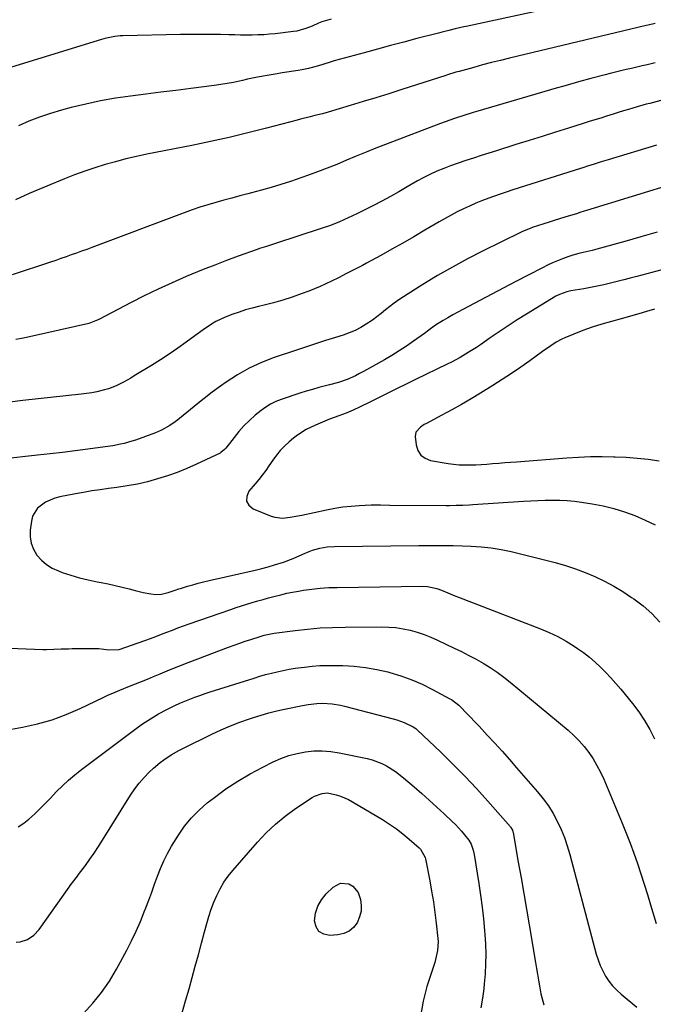
# Model space of a CAD drawing. Units: inches. Extents: x 1846639 to 1851947, y 442343 to 447668.
# Drawn here: x 1847310 to 1847609, y 444900 to 445363 of the extents above; entities that cross this region are included whole.
import ezdxf

# ---------------------------------------------------------------- set-up
doc = ezdxf.new("R2010")
doc.units = ezdxf.units.IN
doc.header["$MEASUREMENT"] = 0
doc.layers.add('7', color=7, linetype='Continuous')
doc.layers.add('8', color=7, linetype='Continuous')

msp = doc.modelspace()

# ---------------------------------------------------------------- linework, layer by layer
at = {"layer": '7', "color": 18}
for points in [[(1847457.05, 445362.89, 1942), (1847452.76, 445361.54, 1942), (1847451.17, 445360.97, 1942), (1847448.08, 445359.57, 1942), (1847445.24, 445358.44, 1942), (1847440.86, 445357.24, 1942), (1847439.35, 445357.01, 1942), (1847430.78, 445356.02, 1942), (1847428.06, 445355.75, 1942), (1847425.35, 445355.54, 1942), (1847422.62, 445355.42, 1942), (1847419.9, 445355.35, 1942), (1847417.17, 445355.34, 1942), (1847414.44, 445355.36, 1942), (1847411.71, 445355.4, 1942), (1847408.98, 445355.46, 1942), (1847405.04, 445355.56, 1942), (1847400.33, 445355.65, 1942), (1847395.63, 445355.7, 1942), (1847390.93, 445355.68, 1942), (1847386.23, 445355.61, 1942), (1847359.09, 445355.01, 1942), (1847357.8, 445354.95, 1942), (1847355.23, 445354.7, 1942), (1847351.42, 445353.98, 1942), (1847350.17, 445353.66, 1942), (1847348.92, 445353.3, 1942), (1847304.57, 445339.64, 1942)], [(1847609.64, 445360.78, 1938), (1847606.24, 445360, 1938), (1847605.39, 445359.8, 1938), (1847540.99, 445344.48, 1938), (1847536.77, 445343.45, 1938), (1847532.56, 445342.4, 1938), (1847528.36, 445341.29, 1938), (1847524.17, 445340.16, 1938), (1847517.37, 445338.29, 1938), (1847515.8, 445337.84, 1938), (1847511.9, 445336.62, 1938), (1847511.12, 445336.37, 1938), (1847490.29, 445329.71, 1938), (1847484.24, 445327.8, 1938), (1847478.19, 445325.91, 1938), (1847472.13, 445324.06, 1938), (1847466.06, 445322.22, 1938), (1847455.7, 445319.13, 1938), (1847452.99, 445318.39, 1938), (1847449.35, 445317.51, 1938), (1847447.2, 445316.97, 1938), (1847442.63, 445315.8, 1938), (1847441.1, 445315.4, 1938), (1847426.67, 445311.57, 1938), (1847417.91, 445309.34, 1938), (1847409.12, 445307.22, 1938), (1847400.3, 445305.27, 1938), (1847391.44, 445303.43, 1938), (1847370.38, 445299.27, 1938), (1847365.42, 445298.22, 1938), (1847360.49, 445297.08, 1938), (1847355.59, 445295.81, 1938), (1847350.72, 445294.44, 1938), (1847345.88, 445292.93, 1938), (1847341.09, 445291.32, 1938), (1847336.34, 445289.55, 1938), (1847331.64, 445287.69, 1938), (1847315.02, 445280.79, 1938), (1847312.84, 445279.85, 1938), (1847308.54, 445277.85, 1938)], [(1847609.59, 445342.26, 1936), (1847605.88, 445341.44, 1936), (1847603.39, 445340.87, 1936), (1847600.89, 445340.3, 1936), (1847598.4, 445339.71, 1936), (1847595.91, 445339.12, 1936), (1847593.43, 445338.51, 1936), (1847590.95, 445337.89, 1936), (1847588.47, 445337.25, 1936), (1847585.99, 445336.61, 1936), (1847579.31, 445334.86, 1936), (1847573.5, 445333.3, 1936), (1847567.7, 445331.71, 1936), (1847561.92, 445330.07, 1936), (1847556.14, 445328.4, 1936), (1847526.18, 445319.56, 1936), (1847523.96, 445318.9, 1936), (1847519.54, 445317.54, 1936), (1847515.13, 445316.12, 1936), (1847510.76, 445314.59, 1936), (1847508.59, 445313.78, 1936), (1847482.69, 445303.92, 1936), (1847478.08, 445302.13, 1936), (1847473.49, 445300.29, 1936), (1847468.93, 445298.4, 1936), (1847464.38, 445296.46, 1936), (1847459.82, 445294.54, 1936), (1847455.24, 445292.7, 1936), (1847450.61, 445290.97, 1936), (1847445.96, 445289.31, 1936), (1847437.97, 445286.57, 1936), (1847433.43, 445285.07, 1936), (1847428.86, 445283.65, 1936), (1847424.26, 445282.34, 1936), (1847419.64, 445281.11, 1936), (1847417.94, 445280.68, 1936), (1847414.15, 445279.71, 1936), (1847410.37, 445278.71, 1936), (1847406.6, 445277.69, 1936), (1847402.83, 445276.64, 1936), (1847399.08, 445275.54, 1936), (1847395.35, 445274.37, 1936), (1847391.65, 445273.1, 1936), (1847387.98, 445271.78, 1936), (1847344.51, 445255.48, 1936), (1847342.08, 445254.58, 1936), (1847339.65, 445253.69, 1936), (1847337.22, 445252.81, 1936), (1847334.78, 445251.93, 1936), (1847332.34, 445251.07, 1936), (1847329.89, 445250.23, 1936), (1847327.44, 445249.39, 1936), (1847324.99, 445248.56, 1936), (1847306.95, 445242.56, 1936)], [(1847634.72, 445330.74, 1934), (1847607.12, 445323.25, 1934), (1847605.39, 445322.79, 1934), (1847601.08, 445321.62, 1934), (1847597.06, 445320.39, 1934), (1847594.62, 445319.65, 1934), (1847592.19, 445318.9, 1934), (1847589.76, 445318.15, 1934), (1847586.71, 445317.2, 1934), (1847583.96, 445316.35, 1934), (1847581.22, 445315.49, 1934), (1847578.48, 445314.64, 1934), (1847575.75, 445313.78, 1934), (1847568.83, 445311.62, 1934), (1847562.63, 445309.67, 1934), (1847556.44, 445307.73, 1934), (1847550.25, 445305.79, 1934), (1847544.05, 445303.84, 1934), (1847534.96, 445300.98, 1934), (1847531.32, 445299.83, 1934), (1847527.68, 445298.67, 1934), (1847524.05, 445297.5, 1934), (1847520.42, 445296.32, 1934), (1847516.42, 445294.97, 1934), (1847513.21, 445293.82, 1934), (1847510.04, 445292.59, 1934), (1847506.88, 445291.3, 1934), (1847503.78, 445289.9, 1934), (1847500.71, 445288.43, 1934), (1847497.72, 445286.82, 1934), (1847494.76, 445285.13, 1934), (1847492.84, 445283.98, 1934), (1847488.93, 445281.69, 1934), (1847484.99, 445279.46, 1934), (1847481.01, 445277.31, 1934), (1847476.99, 445275.22, 1934), (1847469.23, 445271.29, 1934), (1847465.13, 445269.33, 1934), (1847460.97, 445267.5, 1934), (1847456.74, 445265.86, 1934), (1847452.45, 445264.36, 1934), (1847430.9, 445257.35, 1934), (1847426.59, 445255.98, 1934), (1847424.44, 445255.29, 1934), (1847423.37, 445254.92, 1934), (1847422.31, 445254.54, 1934), (1847413.37, 445251.33, 1934), (1847407.86, 445249.29, 1934), (1847402.36, 445247.21, 1934), (1847396.89, 445245.05, 1934), (1847391.45, 445242.84, 1934), (1847388.89, 445241.77, 1934), (1847382.22, 445238.9, 1934), (1847375.6, 445235.91, 1934), (1847369.07, 445232.73, 1934), (1847362.6, 445229.44, 1934), (1847348.05, 445221.79, 1934), (1847347.44, 445221.48, 1934), (1847346.21, 445220.89, 1934), (1847343.01, 445219.77, 1934), (1847322.86, 445215.09, 1934), (1847319.33, 445214.31, 1934), (1847315.8, 445213.56, 1934), (1847312.25, 445212.87, 1934), (1847308.69, 445212.21, 1934)], [(1847610.15, 445303.64, 1932), (1847587.49, 445296.71, 1932), (1847584.21, 445295.7, 1932), (1847580.94, 445294.69, 1932), (1847577.66, 445293.67, 1932), (1847576.03, 445293.15, 1932), (1847574.39, 445292.64, 1932), (1847542.67, 445282.59, 1932), (1847539.4, 445281.54, 1932), (1847536.16, 445280.42, 1932), (1847531.27, 445278.63, 1932), (1847528.24, 445277.48, 1932), (1847525.24, 445276.26, 1932), (1847522.27, 445274.96, 1932), (1847519.33, 445273.6, 1932), (1847516.43, 445272.16, 1932), (1847513.56, 445270.67, 1932), (1847510.72, 445269.1, 1932), (1847507.91, 445267.49, 1932), (1847501.22, 445263.53, 1932), (1847496.06, 445260.52, 1932), (1847490.88, 445257.54, 1932), (1847485.67, 445254.61, 1932), (1847480.44, 445251.72, 1932), (1847473.65, 445248.02, 1932), (1847471.79, 445247.02, 1932), (1847468.05, 445245.06, 1932), (1847464.28, 445243.15, 1932), (1847460.51, 445241.26, 1932), (1847457.18, 445239.58, 1932), (1847454.56, 445238.31, 1932), (1847451.91, 445237.11, 1932), (1847449.21, 445235.99, 1932), (1847446.5, 445234.94, 1932), (1847443, 445233.65, 1932), (1847438.7, 445232.15, 1932), (1847434.37, 445230.75, 1932), (1847430, 445229.5, 1932), (1847425.6, 445228.36, 1932), (1847422.89, 445227.7, 1932), (1847419.83, 445226.91, 1932), (1847416.79, 445226.06, 1932), (1847413.78, 445225.11, 1932), (1847410.79, 445224.11, 1932), (1847407.13, 445222.73, 1932), (1847402.85, 445220.61, 1932), (1847400.8, 445219.37, 1932), (1847396.81, 445216.69, 1932), (1847392.89, 445213.9, 1932), (1847388.85, 445210.94, 1932), (1847384.86, 445208.1, 1932), (1847380.82, 445205.32, 1932), (1847376.71, 445202.64, 1932), (1847372.56, 445200.02, 1932), (1847364.42, 445195.05, 1932), (1847362.75, 445194.05, 1932), (1847359.35, 445192.12, 1932), (1847355.88, 445190.35, 1932), (1847352.26, 445188.97, 1932), (1847350.39, 445188.44, 1932), (1847346.84, 445187.62, 1932), (1847344.38, 445187.13, 1932), (1847341.89, 445186.75, 1932), (1847339.4, 445186.43, 1932), (1847311.95, 445183.47, 1932), (1847305.9, 445182.73, 1932)], [(1847610.51, 445262.6, 1928), (1847602.89, 445260.44, 1928), (1847595.26, 445258.31, 1928), (1847582.12, 445254.66, 1928), (1847580, 445254.09, 1928), (1847575.74, 445253.06, 1928), (1847573.61, 445252.58, 1928), (1847570.87, 445251.89, 1928), (1847568.49, 445251.1, 1928), (1847565.99, 445250.17, 1928), (1847563.58, 445249.22, 1928), (1847561.2, 445248.21, 1928), (1847558.86, 445247.11, 1928), (1847556.54, 445245.96, 1928), (1847549.75, 445242.4, 1928), (1847544.06, 445239.42, 1928), (1847538.37, 445236.44, 1928), (1847532.68, 445233.47, 1928), (1847526.99, 445230.49, 1928), (1847519.02, 445226.33, 1928), (1847516.67, 445225.07, 1928), (1847514.35, 445223.78, 1928), (1847512.04, 445222.43, 1928), (1847509.76, 445221.06, 1928), (1847506.74, 445219.19, 1928), (1847503.83, 445217.16, 1928), (1847502.41, 445216.08, 1928), (1847501.69, 445215.55, 1928), (1847500.97, 445215.03, 1928), (1847495.81, 445211.36, 1928), (1847492.47, 445209.07, 1928), (1847489.09, 445206.85, 1928), (1847485.63, 445204.73, 1928), (1847482.13, 445202.69, 1928), (1847472.31, 445197.15, 1928), (1847470.41, 445196.13, 1928), (1847468.49, 445195.17, 1928), (1847464.55, 445193.45, 1928), (1847460.5, 445192, 1928), (1847456.37, 445190.83, 1928), (1847454.42, 445190.36, 1928), (1847451.36, 445189.57, 1928), (1847448.32, 445188.74, 1928), (1847445.29, 445187.84, 1928), (1847442.29, 445186.88, 1928), (1847433.52, 445183.99, 1928), (1847431, 445183, 1928), (1847428.58, 445181.83, 1928), (1847426.31, 445180.41, 1928), (1847424.12, 445178.81, 1928), (1847421.37, 445176.55, 1928), (1847418.65, 445174.16, 1928), (1847416.06, 445171.65, 1928), (1847413.65, 445168.96, 1928), (1847411.36, 445166.16, 1928), (1847407.5, 445161.08, 1928), (1847406.93, 445160.4, 1928), (1847405.21, 445159.01, 1928), (1847404.82, 445158.8, 1928), (1847393.64, 445153.52, 1928), (1847389.17, 445151.53, 1928), (1847384.65, 445149.69, 1928), (1847380.04, 445148.06, 1928), (1847375.38, 445146.58, 1928), (1847370.66, 445145.32, 1928), (1847365.9, 445144.21, 1928), (1847361.1, 445143.32, 1928), (1847356.27, 445142.58, 1928), (1847352.22, 445142.06, 1928), (1847348.33, 445141.53, 1928), (1847344.44, 445140.95, 1928), (1847340.57, 445140.29, 1928), (1847336.71, 445139.59, 1928), (1847329.33, 445138.18, 1928), (1847327, 445137.58, 1928), (1847322.61, 445135.71, 1928), (1847318.84, 445132.88, 1928), (1847316.55, 445129.05, 1928), (1847315.97, 445126.8, 1928), (1847315.45, 445122.53, 1928), (1847315.43, 445119.39, 1928), (1847315.88, 445116.36, 1928), (1847317.01, 445113.52, 1928), (1847318.61, 445110.81, 1928), (1847320.76, 445108.43, 1928), (1847323.13, 445106.34, 1928), (1847325.82, 445104.69, 1928), (1847328.73, 445103.33, 1928), (1847330.55, 445102.67, 1928), (1847334.56, 445101.31, 1928), (1847338.62, 445100.1, 1928), (1847342.73, 445099.09, 1928), (1847346.88, 445098.23, 1928), (1847348.85, 445097.87, 1928), (1847352.16, 445097.22, 1928), (1847355.46, 445096.52, 1928), (1847358.74, 445095.72, 1928), (1847362, 445094.86, 1928), (1847364.86, 445094.07, 1928), (1847368.53, 445093.18, 1928), (1847372.24, 445092.55, 1928), (1847374.63, 445092.3, 1928), (1847377.31, 445092.45, 1928), (1847380.43, 445093.16, 1928), (1847383.73, 445094.31, 1928), (1847385.38, 445094.88, 1928), (1847386.21, 445095.14, 1928), (1847389.53, 445096.13, 1928), (1847392.04, 445096.86, 1928), (1847394.55, 445097.54, 1928), (1847397.08, 445098.18, 1928), (1847399.62, 445098.79, 1928), (1847421.39, 445103.74, 1928), (1847424.42, 445104.48, 1928), (1847427.42, 445105.28, 1928), (1847430.4, 445106.17, 1928), (1847434.58, 445107.54, 1928), (1847439.23, 445109.25, 1928), (1847443.79, 445111.18, 1928), (1847446.73, 445112.45, 1928), (1847448.36, 445113.06, 1928), (1847451.73, 445114.01, 1928), (1847455.17, 445114.6, 1928), (1847458.65, 445114.83, 1928), (1847498.35, 445115.33, 1928), (1847498.72, 445115.33, 1928), (1847499.81, 445115.33, 1928), (1847501.27, 445115.32, 1928), (1847510.22, 445115.28, 1928), (1847510.75, 445115.28, 1928), (1847512.35, 445115.3, 1928), (1847514.47, 445115.3, 1928), (1847522.96, 445115.05, 1928), (1847527.71, 445114.75, 1928), (1847532.44, 445114.25, 1928), (1847537.12, 445113.44, 1928), (1847541.78, 445112.44, 1928), (1847562.57, 445107.23, 1928), (1847567.35, 445105.89, 1928), (1847572.07, 445104.38, 1928), (1847576.69, 445102.6, 1928), (1847581.25, 445100.65, 1928), (1847585.71, 445098.46, 1928), (1847590.09, 445096.13, 1928), (1847594.34, 445093.59, 1928), (1847598.52, 445090.9, 1928), (1847599.49, 445090.24, 1928), (1847603.9, 445086.91, 1928), (1847608.04, 445083.31, 1928), (1847611.79, 445079.31, 1928)], [(1847633.91, 445250.53, 1926), (1847601, 445241.79, 1926), (1847597.89, 445240.97, 1926), (1847594.78, 445240.17, 1926), (1847591.67, 445239.39, 1926), (1847588.55, 445238.62, 1926), (1847585.42, 445237.9, 1926), (1847582.28, 445237.22, 1926), (1847579.13, 445236.61, 1926), (1847575.96, 445236.04, 1926), (1847569.86, 445235.02, 1926), (1847568.03, 445234.63, 1926), (1847564.52, 445233.39, 1926), (1847562.88, 445232.51, 1926), (1847549.02, 445224.05, 1926), (1847544.7, 445221.36, 1926), (1847540.42, 445218.63, 1926), (1847536.18, 445215.82, 1926), (1847531.97, 445212.96, 1926), (1847527.34, 445209.75, 1926), (1847525.46, 445208.48, 1926), (1847521.63, 445206.02, 1926), (1847517.73, 445203.7, 1926), (1847513.73, 445201.54, 1926), (1847511.69, 445200.53, 1926), (1847496.79, 445193.32, 1926), (1847492.44, 445191.2, 1926), (1847488.09, 445189.07, 1926), (1847483.74, 445186.93, 1926), (1847479.41, 445184.77, 1926), (1847473.97, 445182.06, 1926), (1847472.35, 445181.26, 1926), (1847470.73, 445180.48, 1926), (1847467.44, 445178.97, 1926), (1847464.12, 445177.55, 1926), (1847460.75, 445176.25, 1926), (1847456.38, 445174.65, 1926), (1847454.12, 445173.79, 1926), (1847449.66, 445171.94, 1926), (1847445.32, 445169.84, 1926), (1847441.29, 445167.26, 1926), (1847439.38, 445165.79, 1926), (1847437.28, 445164.02, 1926), (1847435.14, 445162.05, 1926), (1847433.12, 445159.97, 1926), (1847431.29, 445157.73, 1926), (1847429.58, 445155.37, 1926), (1847427.82, 445152.71, 1926), (1847426.3, 445150.53, 1926), (1847424.67, 445148.45, 1926), (1847422.98, 445146.4, 1926), (1847421.28, 445144.37, 1926), (1847418.3, 445140.8, 1926), (1847417.34, 445138.35, 1926), (1847417.23, 445136.12, 1926), (1847418.39, 445134.21, 1926), (1847420.39, 445132.51, 1926), (1847428.86, 445129.14, 1926), (1847430.6, 445128.61, 1926), (1847434.15, 445128.19, 1926), (1847437.79, 445128.59, 1926), (1847441.43, 445129.25, 1926), (1847443.25, 445129.62, 1926), (1847454.96, 445132.15, 1926), (1847458.77, 445132.87, 1926), (1847462.59, 445133.46, 1926), (1847466.44, 445133.85, 1926), (1847470.31, 445134.12, 1926), (1847475.87, 445134.35, 1926), (1847476.97, 445134.39, 1926), (1847480.27, 445134.38, 1926), (1847484.67, 445134.31, 1926), (1847511.14, 445134.17, 1926), (1847512.72, 445134.17, 1926), (1847515.87, 445134.22, 1926), (1847519.01, 445134.31, 1926), (1847522.16, 445134.47, 1926), (1847523.73, 445134.56, 1926), (1847547.56, 445136.12, 1926), (1847550.99, 445136.32, 1926), (1847554.42, 445136.49, 1926), (1847557.85, 445136.6, 1926), (1847561.28, 445136.68, 1926), (1847564.71, 445136.64, 1926), (1847568.13, 445136.49, 1926), (1847571.54, 445136.16, 1926), (1847574.94, 445135.72, 1926), (1847579.9, 445134.95, 1926), (1847585.04, 445133.97, 1926), (1847590.12, 445132.76, 1926), (1847595.11, 445131.19, 1926), (1847600.03, 445129.4, 1926), (1847604.83, 445127.29, 1926), (1847609.53, 445124.99, 1926)], [(1847609.34, 445226.41, 1924), (1847605.58, 445225.36, 1924), (1847601.82, 445224.3, 1924), (1847593.61, 445221.97, 1924), (1847589.05, 445220.69, 1924), (1847584.48, 445219.42, 1924), (1847579.96, 445218.03, 1924), (1847575.53, 445216.36, 1924), (1847567.12, 445212.92, 1924), (1847565.72, 445212.3, 1924), (1847563, 445210.87, 1924), (1847560.41, 445209.21, 1924), (1847556.62, 445206.55, 1924), (1847550.62, 445202.19, 1924), (1847546.34, 445199.15, 1924), (1847542.01, 445196.18, 1924), (1847537.61, 445193.31, 1924), (1847533.17, 445190.51, 1924), (1847527.41, 445186.99, 1924), (1847522.92, 445184.29, 1924), (1847518.39, 445181.65, 1924), (1847513.81, 445179.1, 1924), (1847509.19, 445176.61, 1924), (1847501.9, 445172.75, 1924), (1847500.93, 445172.2, 1924), (1847499.08, 445170.96, 1924), (1847496.98, 445168.64, 1924), (1847496.68, 445166.62, 1924), (1847497.08, 445162.6, 1924), (1847497.91, 445159.97, 1924), (1847499.24, 445157.8, 1924), (1847501.32, 445156.32, 1924), (1847503.88, 445155.3, 1924), (1847512.14, 445153.9, 1924), (1847514.72, 445153.54, 1924), (1847517.32, 445153.28, 1924), (1847519.92, 445153.18, 1924), (1847522.53, 445153.19, 1924), (1847525.14, 445153.29, 1924), (1847527.76, 445153.42, 1924), (1847530.37, 445153.59, 1924), (1847532.98, 445153.79, 1924), (1847536.02, 445154.05, 1924), (1847538.77, 445154.27, 1924), (1847541.52, 445154.49, 1924), (1847544.27, 445154.7, 1924), (1847568.06, 445156.52, 1924), (1847573.57, 445156.85, 1924), (1847579.08, 445157.08, 1924), (1847584.59, 445157.13, 1924), (1847590.11, 445157.07, 1924), (1847590.68, 445157.06, 1924), (1847595.91, 445156.81, 1924), (1847601.12, 445156.43, 1924), (1847606.32, 445155.83, 1924), (1847611.5, 445155.09, 1924)], [(1847301.43, 445028.05, 1932), (1847311.78, 445029.84, 1932), (1847318.81, 445031.36, 1932), (1847325.71, 445033.27, 1932), (1847332.43, 445035.75, 1932), (1847339.02, 445038.61, 1932), (1847349.84, 445043.85, 1932), (1847352.04, 445044.9, 1932), (1847355.36, 445046.4, 1932), (1847357.61, 445047.33, 1932), (1847362.18, 445049.1, 1932), (1847365.03, 445050.21, 1932), (1847367.87, 445051.33, 1932), (1847370.7, 445052.48, 1932), (1847373.53, 445053.65, 1932), (1847376.64, 445054.95, 1932), (1847381.03, 445056.76, 1932), (1847385.42, 445058.54, 1932), (1847389.84, 445060.28, 1932), (1847394.27, 445061.98, 1932), (1847408.8, 445067.49, 1932), (1847411.41, 445068.46, 1932), (1847414.04, 445069.4, 1932), (1847416.68, 445070.3, 1932), (1847419.32, 445071.17, 1932), (1847423.71, 445072.56, 1932), (1847425.58, 445073.09, 1932), (1847430.34, 445074.03, 1932), (1847440.12, 445075.33, 1932), (1847445.98, 445076, 1932), (1847451.85, 445076.51, 1932), (1847457.73, 445076.81, 1932), (1847463.63, 445076.96, 1932), (1847480.76, 445077.06, 1932), (1847484.18, 445076.95, 1932), (1847487.59, 445076.67, 1932), (1847490.96, 445076.13, 1932), (1847494.32, 445075.42, 1932), (1847497.62, 445074.49, 1932), (1847500.88, 445073.42, 1932), (1847504.07, 445072.17, 1932), (1847507.21, 445070.78, 1932), (1847514.97, 445067.09, 1932), (1847518.45, 445065.38, 1932), (1847521.9, 445063.62, 1932), (1847525.3, 445061.78, 1932), (1847528.68, 445059.89, 1932), (1847531.97, 445057.87, 1932), (1847535.2, 445055.74, 1932), (1847538.31, 445053.45, 1932), (1847541.34, 445051.05, 1932), (1847568.56, 445028.38, 1932), (1847571.23, 445025.98, 1932), (1847573.77, 445023.45, 1932), (1847576.12, 445020.73, 1932), (1847578.32, 445017.89, 1932), (1847580.33, 445014.89, 1932), (1847582.19, 445011.82, 1932), (1847583.84, 445008.63, 1932), (1847585.35, 445005.36, 1932), (1847594.04, 444984.76, 1932), (1847595.97, 444980.05, 1932), (1847597.84, 444975.32, 1932), (1847599.6, 444970.54, 1932), (1847601.3, 444965.74, 1932), (1847602.91, 444960.91, 1932), (1847604.48, 444956.07, 1932), (1847605.99, 444951.21, 1932), (1847607.44, 444946.33, 1932), (1847610, 444937.54, 1932)], [(1847309.81, 444983.05, 1934), (1847312.44, 444984.64, 1934), (1847314.87, 444986.53, 1934), (1847317.61, 444989.04, 1934), (1847320.02, 444991.48, 1934), (1847322.42, 444993.93, 1934), (1847324.81, 444996.39, 1934), (1847327.88, 444999.56, 1934), (1847330.66, 445002.31, 1934), (1847333.52, 445004.97, 1934), (1847336.51, 445007.48, 1934), (1847339.58, 445009.91, 1934), (1847364.75, 445028.78, 1934), (1847368.36, 445031.38, 1934), (1847372.06, 445033.82, 1934), (1847375.87, 445036.11, 1934), (1847379.79, 445038.2, 1934), (1847381.27, 445038.95, 1934), (1847383.55, 445040.06, 1934), (1847385.86, 445041.13, 1934), (1847388.2, 445042.12, 1934), (1847390.55, 445043.07, 1934), (1847392.94, 445043.96, 1934), (1847395.33, 445044.82, 1934), (1847397.73, 445045.64, 1934), (1847400.15, 445046.42, 1934), (1847420.78, 445052.95, 1934), (1847423.5, 445053.77, 1934), (1847426.23, 445054.56, 1934), (1847428.98, 445055.28, 1934), (1847431.74, 445055.95, 1934), (1847434.52, 445056.55, 1934), (1847437.31, 445057.1, 1934), (1847440.11, 445057.56, 1934), (1847442.92, 445057.96, 1934), (1847444.51, 445058.15, 1934), (1847448.12, 445058.53, 1934), (1847451.75, 445058.8, 1934), (1847455.38, 445058.91, 1934), (1847459.01, 445058.91, 1934), (1847462.53, 445058.84, 1934), (1847467.9, 445058.53, 1934), (1847473.23, 445057.97, 1934), (1847478.51, 445057.03, 1934), (1847483.75, 445055.84, 1934), (1847484.69, 445055.59, 1934), (1847489.9, 445054.01, 1934), (1847495.01, 445052.19, 1934), (1847499.98, 445050.01, 1934), (1847504.85, 445047.6, 1934), (1847512.9, 445043.26, 1934), (1847513.67, 445042.82, 1934), (1847517.18, 445040.17, 1934), (1847518.44, 445038.93, 1934), (1847520.39, 445036.91, 1934), (1847521.97, 445035.26, 1934), (1847525.12, 445031.94, 1934), (1847526.69, 445030.27, 1934), (1847530.59, 445026.09, 1934), (1847534.08, 445022.31, 1934), (1847537.54, 445018.51, 1934), (1847540.97, 445014.67, 1934), (1847544.37, 445010.8, 1934), (1847554.27, 444999.44, 1934), (1847556.89, 444996.18, 1934), (1847559.34, 444992.81, 1934), (1847561.52, 444989.26, 1934), (1847563.53, 444985.6, 1934), (1847565.28, 444981.8, 1934), (1847566.88, 444977.93, 1934), (1847568.23, 444973.98, 1934), (1847569.43, 444969.97, 1934), (1847581.84, 444923.17, 1934), (1847582.68, 444920.46, 1934), (1847583.67, 444917.8, 1934), (1847584.88, 444915.24, 1934), (1847586.22, 444912.75, 1934), (1847587.8, 444910.39, 1934), (1847589.53, 444908.17, 1934), (1847591.48, 444906.15, 1934), (1847593.58, 444904.25, 1934), (1847601.02, 444898.25, 1934)], [(1847308.87, 444928.82, 1936), (1847310.67, 444928.9, 1936), (1847314.14, 444929.97, 1936), (1847317.21, 444932, 1936), (1847319.69, 444934.72, 1936), (1847333.76, 444954.69, 1936), (1847334.29, 444955.43, 1936), (1847335.96, 444957.61, 1936), (1847337.1, 444959.05, 1936), (1847337.65, 444959.77, 1936), (1847338.2, 444960.51, 1936), (1847341.39, 444964.81, 1936), (1847343.5, 444967.73, 1936), (1847345.56, 444970.67, 1936), (1847347.54, 444973.66, 1936), (1847349.48, 444976.69, 1936), (1847362.72, 444997.95, 1936), (1847364.66, 445000.82, 1936), (1847366.75, 445003.58, 1936), (1847369.03, 445006.17, 1936), (1847371.46, 445008.65, 1936), (1847373.48, 445010.57, 1936), (1847376.64, 445013.29, 1936), (1847378.32, 445014.52, 1936), (1847381.83, 445016.78, 1936), (1847385.47, 445018.83, 1936), (1847387.32, 445019.78, 1936), (1847400.95, 445026.55, 1936), (1847405.28, 445028.58, 1936), (1847409.67, 445030.49, 1936), (1847414.12, 445032.22, 1936), (1847418.63, 445033.82, 1936), (1847420.56, 445034.45, 1936), (1847424.17, 445035.57, 1936), (1847427.79, 445036.61, 1936), (1847431.45, 445037.52, 1936), (1847435.13, 445038.34, 1936), (1847443.52, 445040.05, 1936), (1847446.21, 445040.55, 1936), (1847450.28, 445041.05, 1936), (1847453.01, 445041.14, 1936), (1847457.56, 445040.87, 1936), (1847461.44, 445040.26, 1936), (1847463.36, 445039.81, 1936), (1847486.29, 445033.78, 1936), (1847488.01, 445033.28, 1936), (1847491.38, 445032.03, 1936), (1847495.73, 445029.98, 1936), (1847496.97, 445029.17, 1936), (1847497.42, 445028.79, 1936), (1847497.64, 445028.59, 1936), (1847508.73, 445018.03, 1936), (1847514.41, 445012.48, 1936), (1847519.99, 445006.83, 1936), (1847525.42, 445001.02, 1936), (1847530.75, 444995.12, 1936), (1847541.42, 444982.97, 1936), (1847541.66, 444982.68, 1936), (1847542.38, 444981.36, 1936), (1847542.6, 444980.64, 1936), (1847542.68, 444980.27, 1936), (1847545.18, 444966.3, 1936), (1847546.48, 444958.93, 1936), (1847547.77, 444951.57, 1936), (1847549.04, 444944.2, 1936), (1847550.28, 444936.83, 1936), (1847553.25, 444919.11, 1936), (1847553.71, 444916.36, 1936), (1847554.17, 444913.62, 1936), (1847554.63, 444910.87, 1936), (1847555.08, 444908.13, 1936), (1847555.74, 444904.43, 1936), (1847556.66, 444900.95, 1936), (1847557.23, 444899.24, 1936)], [(1847340.45, 444895.23, 1938), (1847344.9, 444900.02, 1938), (1847349.04, 444905.04, 1938), (1847352.7, 444910.42, 1938), (1847356.06, 444916.04, 1938), (1847360.89, 444925.04, 1938), (1847363.15, 444929.44, 1938), (1847365.3, 444933.89, 1938), (1847367.28, 444938.42, 1938), (1847369.15, 444943, 1938), (1847369.87, 444944.87, 1938), (1847371.27, 444948.56, 1938), (1847372.65, 444952.27, 1938), (1847373.99, 444955.99, 1938), (1847375.29, 444959.72, 1938), (1847376.7, 444963.4, 1938), (1847378.26, 444967.01, 1938), (1847380.06, 444970.51, 1938), (1847382.01, 444973.93, 1938), (1847385.19, 444979.09, 1938), (1847388.1, 444983.3, 1938), (1847391.29, 444987.27, 1938), (1847394.89, 444990.87, 1938), (1847398.75, 444994.22, 1938), (1847402.11, 444996.83, 1938), (1847407.55, 445000.8, 1938), (1847413.13, 445004.54, 1938), (1847418.93, 445007.94, 1938), (1847424.87, 445011.12, 1938), (1847429.73, 445013.54, 1938), (1847433.4, 445015.16, 1938), (1847437.15, 445016.53, 1938), (1847441.01, 445017.55, 1938), (1847444.95, 445018.33, 1938), (1847448.94, 445018.71, 1938), (1847452.92, 445018.8, 1938), (1847456.89, 445018.47, 1938), (1847460.85, 445017.85, 1938), (1847474, 445015.07, 1938), (1847476.38, 445014.45, 1938), (1847480.95, 445012.74, 1938), (1847483.15, 445011.64, 1938), (1847487.32, 445009.02, 1938), (1847491.2, 445006.01, 1938), (1847496.17, 445001.73, 1938), (1847499.74, 444998.62, 1938), (1847503.29, 444995.48, 1938), (1847506.8, 444992.3, 1938), (1847510.28, 444989.09, 1938), (1847514.04, 444985.57, 1938), (1847515.58, 444984.06, 1938), (1847518.51, 444980.9, 1938), (1847519.89, 444979.25, 1938), (1847521.91, 444976.65, 1938), (1847522.91, 444974.9, 1938), (1847523.94, 444972.02, 1938), (1847524.37, 444970.03, 1938), (1847526.57, 444956.29, 1938), (1847527.39, 444950.79, 1938), (1847528.13, 444945.28, 1938), (1847528.75, 444939.76, 1938), (1847529.3, 444934.23, 1938), (1847529.46, 444932.41, 1938), (1847529.75, 444927.79, 1938), (1847529.88, 444923.16, 1938), (1847529.77, 444918.53, 1938), (1847529.51, 444913.9, 1938), (1847529.1, 444909.08, 1938), (1847528.88, 444906.86, 1938), (1847528.29, 444902.46, 1938), (1847527.56, 444897.88, 1938)], [(1847471.16, 444943.32, 1942), (1847470.47, 444940.66, 1942), (1847469.28, 444937.9, 1942), (1847467.53, 444935.69, 1942), (1847465.5, 444933.92, 1942), (1847463.03, 444932.83, 1942), (1847460.28, 444932.19, 1942), (1847456.49, 444931.9, 1942), (1847453.6, 444932.5, 1942), (1847451.33, 444933.75, 1942), (1847449.98, 444935.96, 1942), (1847449.24, 444938.81, 1942), (1847449.76, 444942.36, 1942), (1847450.78, 444945.69, 1942), (1847452.55, 444948.69, 1942), (1847454.81, 444951.47, 1942), (1847458.07, 444954.6, 1942), (1847461.52, 444956.42, 1942), (1847465.41, 444956.11, 1942), (1847467.21, 444955.09, 1942), (1847469.8, 444952.15, 1942), (1847470.91, 444948.85, 1942), (1847471.24, 444946.05, 1942), (1847471.16, 444943.32, 1942)]]:
    msp.add_polyline3d(points, dxfattribs=at)
at = {"layer": '8', "color": 18}
for points in [[(1847605.6, 445377.88, 1940), (1847520.56, 445359.44, 1940), (1847519.55, 445359.22, 1940), (1847517.52, 445358.76, 1940), (1847515.49, 445358.28, 1940), (1847512.46, 445357.54, 1940), (1847508.7, 445356.59, 1940), (1847507.55, 445356.29, 1940), (1847497.44, 445353.67, 1940), (1847491.24, 445352.05, 1940), (1847485.05, 445350.41, 1940), (1847478.86, 445348.74, 1940), (1847472.68, 445347.06, 1940), (1847458.57, 445343.18, 1940), (1847456.09, 445342.47, 1940), (1847453.63, 445341.7, 1940), (1847451.17, 445340.94, 1940), (1847446.43, 445339.65, 1940), (1847443.23, 445338.98, 1940), (1847441.62, 445338.71, 1940), (1847434, 445337.54, 1940), (1847431.67, 445337.17, 1940), (1847427, 445336.38, 1940), (1847422.35, 445335.51, 1940), (1847417.72, 445334.56, 1940), (1847415.41, 445334.04, 1940), (1847411.09, 445333.11, 1940), (1847408.1, 445332.53, 1940), (1847405.09, 445332.04, 1940), (1847402.07, 445331.62, 1940), (1847391.11, 445330.23, 1940), (1847384.01, 445329.33, 1940), (1847376.91, 445328.44, 1940), (1847369.81, 445327.55, 1940), (1847362.71, 445326.66, 1940), (1847355.63, 445325.64, 1940), (1847348.6, 445324.42, 1940), (1847341.61, 445322.93, 1940), (1847334.67, 445321.24, 1940), (1847330.18, 445320.06, 1940), (1847324.98, 445318.54, 1940), (1847319.85, 445316.82, 1940), (1847314.83, 445314.82, 1940), (1847309.88, 445312.63, 1940)], [(1847620.22, 445285.95, 1930), (1847577.31, 445272.84, 1930), (1847576.24, 445272.51, 1930), (1847574.1, 445271.85, 1930), (1847573.03, 445271.52, 1930), (1847567.08, 445269.65, 1930), (1847564.59, 445268.87, 1930), (1847562.1, 445268.09, 1930), (1847559.62, 445267.31, 1930), (1847557.13, 445266.53, 1930), (1847554.23, 445265.62, 1930), (1847552.17, 445264.94, 1930), (1847549.11, 445263.8, 1930), (1847547.11, 445262.93, 1930), (1847546.13, 445262.47, 1930), (1847528.35, 445253.74, 1930), (1847521.19, 445250.08, 1930), (1847514.12, 445246.27, 1930), (1847507.17, 445242.24, 1930), (1847500.31, 445238.05, 1930), (1847491.13, 445232.25, 1930), (1847488.95, 445230.81, 1930), (1847486.81, 445229.32, 1930), (1847484.73, 445227.74, 1930), (1847482.69, 445226.11, 1930), (1847480.65, 445224.47, 1930), (1847478.59, 445222.88, 1930), (1847476.47, 445221.35, 1930), (1847473.63, 445219.4, 1930), (1847471.06, 445217.83, 1930), (1847468.41, 445216.42, 1930), (1847465.64, 445215.25, 1930), (1847462.8, 445214.23, 1930), (1847459.16, 445213.11, 1930), (1847454.45, 445211.64, 1930), (1847449.75, 445210.15, 1930), (1847445.05, 445208.62, 1930), (1847440.37, 445207.06, 1930), (1847430.29, 445203.67, 1930), (1847424.33, 445201.36, 1930), (1847418.54, 445198.72, 1930), (1847413, 445195.58, 1930), (1847407.64, 445192.1, 1930), (1847404.94, 445190.17, 1930), (1847401.1, 445187.36, 1930), (1847397.29, 445184.49, 1930), (1847393.56, 445181.53, 1930), (1847389.87, 445178.52, 1930), (1847384.91, 445174.37, 1930), (1847383.71, 445173.42, 1930), (1847381.19, 445171.69, 1930), (1847377.16, 445169.5, 1930), (1847374.34, 445168.33, 1930), (1847364.99, 445164.91, 1930), (1847363.25, 445164.32, 1930), (1847359.71, 445163.31, 1930), (1847357.92, 445162.9, 1930), (1847354.29, 445162.22, 1930), (1847350.65, 445161.67, 1930), (1847342.49, 445160.58, 1930), (1847336.58, 445159.81, 1930), (1847330.67, 445159.07, 1930), (1847324.76, 445158.37, 1930), (1847318.84, 445157.71, 1930), (1847302.14, 445155.89, 1930)], [(1847301.77, 445067.14, 1930), (1847321.38, 445066.45, 1930), (1847323.11, 445066.42, 1930), (1847326.57, 445066.47, 1930), (1847330.04, 445066.66, 1930), (1847333.5, 445066.77, 1930), (1847335.23, 445066.79, 1930), (1847347.76, 445066.79, 1930), (1847352.37, 445066.21, 1930), (1847357.26, 445066.45, 1930), (1847369.4, 445070.67, 1930), (1847372.01, 445071.6, 1930), (1847374.62, 445072.55, 1930), (1847377.22, 445073.53, 1930), (1847379.8, 445074.53, 1930), (1847382.39, 445075.53, 1930), (1847384.99, 445076.51, 1930), (1847387.59, 445077.46, 1930), (1847390.21, 445078.39, 1930), (1847409.87, 445085.26, 1930), (1847412.38, 445086.12, 1930), (1847414.89, 445086.94, 1930), (1847417.42, 445087.73, 1930), (1847419.96, 445088.49, 1930), (1847422.5, 445089.22, 1930), (1847425.05, 445089.94, 1930), (1847427.6, 445090.65, 1930), (1847430.15, 445091.35, 1930), (1847433.36, 445092.17, 1930), (1847436.15, 445092.81, 1930), (1847438.96, 445093.37, 1930), (1847441.79, 445093.87, 1930), (1847444.02, 445094.23, 1930), (1847447.97, 445094.78, 1930), (1847451.94, 445095.22, 1930), (1847455.92, 445095.47, 1930), (1847459.91, 445095.61, 1930), (1847500.1, 445096.11, 1930), (1847502.38, 445096.01, 1930), (1847506.84, 445095.06, 1930), (1847508.99, 445094.27, 1930), (1847511.94, 445093.06, 1930), (1847515.34, 445091.7, 1930), (1847517.04, 445091.03, 1930), (1847555.64, 445076.13, 1930), (1847559.75, 445074.39, 1930), (1847563.76, 445072.48, 1930), (1847567.64, 445070.31, 1930), (1847571.43, 445067.97, 1930), (1847573, 445066.92, 1930), (1847575.88, 445064.9, 1930), (1847578.66, 445062.77, 1930), (1847581.32, 445060.48, 1930), (1847583.89, 445058.08, 1930), (1847586.36, 445055.57, 1930), (1847588.77, 445053.01, 1930), (1847591.11, 445050.37, 1930), (1847593.38, 445047.69, 1930), (1847598.89, 445040.99, 1930), (1847601.86, 445037.06, 1930), (1847604.62, 445033, 1930), (1847607.05, 445028.73, 1930), (1847609.25, 445024.32, 1930)], [(1847386.93, 444895.49, 1940), (1847388.58, 444901.16, 1940), (1847390.19, 444906.84, 1940), (1847391.66, 444912.13, 1940), (1847393.13, 444917.48, 1940), (1847394.6, 444922.84, 1940), (1847396.05, 444928.21, 1940), (1847397.49, 444933.57, 1940), (1847398.54, 444937.49, 1940), (1847399.53, 444940.87, 1940), (1847400.62, 444944.22, 1940), (1847401.87, 444947.51, 1940), (1847403.22, 444950.76, 1940), (1847404.78, 444953.9, 1940), (1847406.53, 444956.93, 1940), (1847408.54, 444959.78, 1940), (1847410.74, 444962.52, 1940), (1847422.45, 444975.83, 1940), (1847426.57, 444980.16, 1940), (1847430.89, 444984.26, 1940), (1847435.51, 444988.02, 1940), (1847440.34, 444991.54, 1940), (1847448.13, 444996.78, 1940), (1847449.25, 444997.44, 1940), (1847452.87, 444998.72, 1940), (1847455.42, 444998.9, 1940), (1847459.48, 444998.07, 1940), (1847461.47, 444997.42, 1940), (1847465.3, 444995.78, 1940), (1847467.14, 444994.78, 1940), (1847481.31, 444986.36, 1940), (1847484.59, 444984.27, 1940), (1847487.8, 444982.08, 1940), (1847490.87, 444979.71, 1940), (1847493.86, 444977.22, 1940), (1847498.56, 444973.1, 1940), (1847499.11, 444972.56, 1940), (1847501.35, 444968.61, 1940), (1847501.53, 444967.87, 1940), (1847503.48, 444957.64, 1940), (1847504.36, 444952.67, 1940), (1847505.18, 444947.69, 1940), (1847505.88, 444942.69, 1940), (1847506.5, 444937.68, 1940), (1847507.31, 444930.52, 1940), (1847507.42, 444929.08, 1940), (1847507.18, 444924.78, 1940), (1847506.23, 444920.55, 1940), (1847505.82, 444919.16, 1940), (1847502.16, 444907.9, 1940), (1847500.39, 444900.97, 1940), (1847499.21, 444893.99, 1940)]]:
    msp.add_polyline3d(points, dxfattribs=at)

doc.saveas('drawing.dxf')
